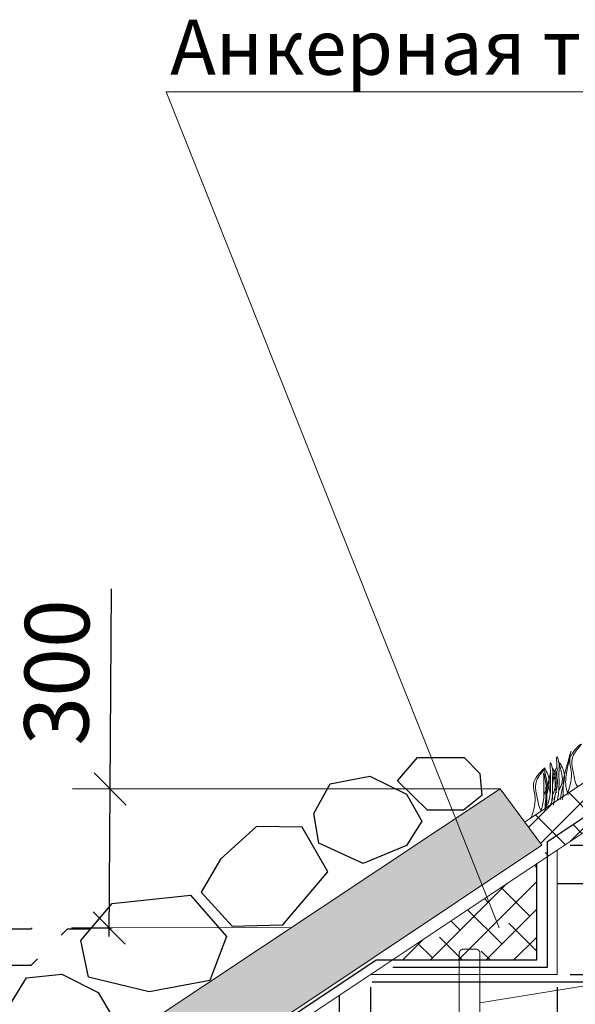
# Model space of a CAD drawing. Units: millimetres. Extents: x -15301 to -5902, y 6346 to 6649.
# Drawn here: x -10283 to -10257, y 6503 to 6549 of the extents above; entities that cross this region are included whole.
import ezdxf

# ---------------------------------------------------------------- set-up
doc = ezdxf.new("R2010")
doc.units = ezdxf.units.MM
doc.layers.get('Defpoints').update_dxf_attribs({"color": 1, "lineweight": 15})
doc.layers.add('Основные линии', color=7, linetype='Continuous', lineweight=18)
doc.layers.add('Трава', color=3, linetype='Continuous', lineweight=9)
doc.styles.get("Standard").update_dxf_attribs({"font": 'arial.ttf'})
doc.dimstyles.new('Геомат', dxfattribs={"dimscale": 100, "dimtxt": 0.2, "dimasz": 0.075, "dimexe": 0.015, "dimexo": 0.0625, "dimgap": 0.0625, "dimtad": 1, "dimtxsty": 'Standard', "dimblk": 'OBLIQUE', "dimcen": 0.075, "dimdle": 0.0375, "dimadec": 0, "dimazin": 0, "dimtfac": 1, "dimtmove": 0, "dimatfit": 3, "dimfxl": 1, "dimarcsym": 0})
pattern_1 = [(0, (-10730.064, 5869.036), (12.20806, 12.20806), [12.20806, -12.20806]), (0, (-10730.064, 5873.614), (12.20806, 12.20806), [12.20806, -12.20806]), (0, (-10730.064, 5878.192), (12.20806, 12.20806), [12.20806, -12.20806]), (90, (-10728.538, 5879.718), (-12.20806, 12.20806), [12.20806, -12.20806]), (90, (-10723.96, 5879.718), (-12.20806, 12.20806), [12.20806, -12.20806]), (90, (-10719.382, 5879.718), (-12.20806, 12.20806), [12.20806, -12.20806])]

# ---------------------------------------------------------------- blocks, each defined once
blk = doc.blocks.new('_Oblique')
at = {"color": 0, "linetype": 'ByBlock', "lineweight": -2}
blk.add_line((-0.5, -0.5), (0.5, 0.5), dxfattribs=at)
blk = doc.blocks.new('*D113')
at = {"color": 0, "lineweight": -2, "transparency": 16777216}
for p, q in [((-10564.387, 6535.735), (-10564.387, 6517.998)), ((-10525.937, 6518.148), (-10564.787, 6518.148))]:
    blk.add_line(p, q, dxfattribs=at)
at = {"color": 0, "linetype": 'ByBlock', "lineweight": -2, "transparency": 16777216}
blk.add_line((-10526.337, 6535.735), (-10526.337, 6517.998), dxfattribs=at)
at = {"layer": 'Defpoints', "color": 0, "transparency": 16777216}
for p in [(-10564.387, 6536.335), (-10526.337, 6536.335), (-10564.387, 6518.148)]:
    blk.add_point(p, dxfattribs=at)
at = {"color": 0, "lineweight": -2, "transparency": 16777216, "xscale": 1.5, "yscale": 1.5, "zscale": 1.5, "rotation": 180}
blk.add_blockref('_Oblique', (-10564.387, 6518.148), dxfattribs=at)
at = {"color": 0, "lineweight": -2, "transparency": 16777216, "xscale": 1.5, "yscale": 1.5, "zscale": 1.5}
blk.add_blockref('_Oblique', (-10526.337, 6518.148), dxfattribs=at)
at = {"color": 0, "transparency": 16777216, "insert": (-10545.362, 6520.28), "char_height": 3, "width": 9286.62971, "attachment_point": 5}
blk.add_mtext('не менее 500', dxfattribs=at)
blk = doc.blocks.new('*D138')
at = {"color": 0, "lineweight": -2, "transparency": 16777216}
for p, q in [((-10278.346, 6512.839), (-10278.278, 6522.155)), ((-10280.103, 6512.852), (-10278.196, 6512.838)), ((-10278.395, 6505.967), (-10278.346, 6512.839))]:
    blk.add_line(p, q, dxfattribs=at)
at = {"color": 0, "linetype": 'ByBlock', "lineweight": -2, "transparency": 16777216}
blk.add_line((-10280.15, 6506.379), (-10278.243, 6506.366), dxfattribs=at)
at = {"layer": 'Defpoints', "color": 0, "transparency": 16777216}
for p in [(-10280.703, 6512.856), (-10278.346, 6512.839), (-10280.75, 6506.384)]:
    blk.add_point(p, dxfattribs=at)
at = {"color": 0, "lineweight": -2, "transparency": 16777216, "xscale": 1.5, "yscale": 1.5, "zscale": 1.5}
for p, rotation in [((-10278.346, 6512.839), 89.58558656021908), ((-10278.393, 6506.367), 269.585586560219)]:
    blk.add_blockref('_Oblique', p, dxfattribs=dict(at, rotation=rotation))
at = {"color": 0, "transparency": 16777216, "insert": (-10280.439, 6518.263), "char_height": 3, "attachment_point": 5, "rotation": 89.5856}
blk.add_mtext('300', dxfattribs=at)
blk = doc.blocks.new('*D143')
at = {"color": 0, "lineweight": -2, "transparency": 16777216}
for p, q in [((-10256.935, 6510.215), (-10250.207, 6510.215)), ((-10250.357, 6510.215), (-10250.357, 6503.806)), ((-10250.357, 6504.206), (-10250.357, 6494.89))]:
    blk.add_line(p, q, dxfattribs=at)
at = {"color": 0, "linetype": 'ByBlock', "lineweight": -2, "transparency": 16777216}
blk.add_line((-10256.935, 6504.206), (-10250.207, 6504.206), dxfattribs=at)
at = {"layer": 'Defpoints', "color": 0, "transparency": 16777216}
for p in [(-10257.535, 6510.215), (-10250.357, 6510.215), (-10257.535, 6504.206)]:
    blk.add_point(p, dxfattribs=at)
at = {"color": 0, "lineweight": -2, "transparency": 16777216, "xscale": 1.5, "yscale": 1.5, "zscale": 1.5}
for p, rotation in [((-10250.357, 6510.215), 90), ((-10250.357, 6504.206), 270)]:
    blk.add_blockref('_Oblique', p, dxfattribs=dict(at, rotation=rotation))
at = {"color": 0, "transparency": 16777216, "insert": (-10252.49, 6498.798), "char_height": 3, "attachment_point": 5, "rotation": 90}
blk.add_mtext('300', dxfattribs=at)
blk = doc.blocks.new('*D147')
at = {"color": 0, "linetype": 'ByBlock', "lineweight": -2, "transparency": 16777216}
blk.add_line((-10266.216, 6503.606), (-10266.216, 6491.83), dxfattribs=at)
at = {"color": 0, "lineweight": -2, "transparency": 16777216}
for p, q in [((-10257.535, 6503.606), (-10257.535, 6491.83)), ((-10266.616, 6491.98), (-10257.135, 6491.98))]:
    blk.add_line(p, q, dxfattribs=at)
at = {"layer": 'Defpoints', "color": 0, "transparency": 16777216}
for p in [(-10266.216, 6504.206), (-10257.535, 6504.206), (-10257.535, 6491.98)]:
    blk.add_point(p, dxfattribs=at)
at = {"color": 0, "lineweight": -2, "transparency": 16777216, "xscale": 1.5, "yscale": 1.5, "zscale": 1.5, "rotation": 180}
blk.add_blockref('_Oblique', (-10266.216, 6491.98), dxfattribs=at)
at = {"color": 0, "lineweight": -2, "transparency": 16777216, "xscale": 1.5, "yscale": 1.5, "zscale": 1.5}
blk.add_blockref('_Oblique', (-10257.535, 6491.98), dxfattribs=at)
at = {"color": 0, "transparency": 16777216, "insert": (-10261.876, 6494.112), "char_height": 3, "attachment_point": 5}
blk.add_mtext('500', dxfattribs=at)

msp = doc.modelspace()

# ---------------------------------------------------------------- hatches: boundary and pattern name
h = msp.add_hatch()
h.set_pattern_fill('EARTH', color=33, scale=1.922528)
h.set_pattern_definition(pattern_1)
h.paths.add_polyline_path([(-10145.351, 6537.19), (-10144.435, 6537.19), (-10156.757, 6537.19), (-10162.718, 6531.229), (-10167.087, 6531.229), (-10167.087, 6527.962), (-10168.048, 6528.164), (-10168.048, 6531.229), (-10172.33, 6531.229), (-10178.291, 6537.19), (-10216.741, 6537.19), (-10217.406, 6536.747), (-10216.741, 6535.706), (-10224.216, 6508.87), (-10261.131, 6502.882), (-10261.131, 6504.206), (-10266.216, 6504.206), (-10302.195, 6480.221), (-10312.014, 6480.221), (-10317.781, 6485.411), (-10350.592, 6485.411), (-10350.592, 6461.945), (-10145.351, 6461.945)])
h.paths.add_polyline_path([(-10172.136, 6510.678), (-10163.942, 6510.578), (-10163.942, 6515.802), (-10172.136, 6515.902)], flags=16)
h.paths.add_polyline_path([(-10170.237, 6518.587), (-10164.794, 6518.587), (-10164.794, 6523.274), (-10170.237, 6523.274)], flags=16)
h.paths.add_polyline_path([(-10155.806, 6518.588), (-10147.044, 6518.588), (-10147.044, 6522.55), (-10155.806, 6522.55)], flags=16)
h.paths.add_polyline_path([(-10211.121, 6518.587), (-10183.19, 6518.587), (-10183.19, 6522.549), (-10211.121, 6522.549)], flags=16)
h.paths.add_polyline_path([(-10323.216, 6471.505), (-10323.216, 6479.508), (-10327.177, 6479.508), (-10327.177, 6471.505)], flags=16)
h.paths.add_polyline_path([(-10249.942, 6495.49), (-10249.942, 6502.232), (-10253.904, 6502.232), (-10253.904, 6495.49)], flags=16)
h.paths.add_polyline_path([(-10309.817, 6467.578), (-10303.796, 6467.578), (-10303.796, 6472.823), (-10309.817, 6472.823)], flags=16)
h.paths.add_polyline_path([(-10325.948, 6463.14), (-10316.568, 6463.14), (-10316.568, 6466.638), (-10325.948, 6466.638)], flags=16)
h.paths.add_polyline_path([(-10265.189, 6491.98), (-10258.571, 6491.98), (-10258.562, 6496.157), (-10265.18, 6496.157)], flags=16)
h.paths.add_polyline_path([(-10291.752, 6469.547), (-10259.627, 6469.547), (-10259.627, 6472.705), (-10291.752, 6472.705)], flags=16)
h.paths.add_polyline_path([(-10271.257, 6477.938), (-10236.216, 6477.938)], flags=16)
h.paths.add_polyline_path([(-10224.415, 6504.764), (-10207.539, 6504.764), (-10207.539, 6509.02), (-10224.415, 6509.02)], flags=16)
h.paths.add_polyline_path([(-10224.496, 6508.773), (-10176.899, 6508.773), (-10176.899, 6511.571), (-10224.496, 6511.571)], flags=16)
h.paths.add_polyline_path([(-10213.75, 6531.704), (-10201.134, 6531.704)], flags=16)
h.paths.add_polyline_path([(-10213.897, 6534.255), (-10179.086, 6534.255)], flags=16)
h = msp.add_hatch()
h.set_pattern_fill('EARTH', color=33, scale=1.922528)
h.set_pattern_definition(pattern_1)
h.paths.add_polyline_path([(-10216.741, 6535.706), (-10217.406, 6536.747), (-10233.283, 6526.162), (-10231.262, 6522.995), (-10224.216, 6508.87)])
h.paths.add_polyline_path([(-10231.262, 6522.995), (-10233.283, 6526.162), (-10250.034, 6514.995), (-10248.702, 6512.907), (-10224.216, 6508.87)])
h.paths.add_polyline_path([(-10224.216, 6508.87), (-10248.702, 6512.907), (-10249.976, 6513.118), (-10250.834, 6514.461), (-10257.535, 6509.994), (-10257.535, 6504.206), (-10261.131, 6504.206), (-10261.131, 6502.882)])
at = {"lineweight": -3}
h = msp.add_hatch(dxfattribs=at)
h.set_pattern_fill('FLEX', color=4, scale=0.267279)
h.set_pattern_definition([(0, (-12235.5278, 5489.6903), (0, 1.6972212), [1.6972212, -1.6972212]), (45, (-12233.8306, 5489.6903), (0, 1.69722124), [0.4243053, -1.5516227, 0.4243053, -2.4002333])])
h.paths.add_polyline_path([(-10279.199, 6506.373), (-10350.592, 6506.367), (-10350.592, 6499.009), (-10352.039, 6498.929), (-10349.327, 6496.201), (-10350.592, 6496.123), (-10350.592, 6485.411), (-10338.3, 6485.411), (-10339.601, 6488.444), (-10339.601, 6491.986), (-10337.775, 6494.055), (-10331.086, 6496.359), (-10328.727, 6496.707), (-10316.05, 6496.396), (-10302.714, 6496.396), (-10299.664, 6497.989), (-10297.266, 6499.088), (-10289.443, 6499.447), (-10287.991, 6501.168), (-10282.234, 6504.043)])
h.paths.add_polyline_path([(-10338.369, 6500.097), (-10314.317, 6500.097)], flags=16)
at = {"layer": 'Основные линии'}
h = msp.add_hatch(dxfattribs=at)
h.set_pattern_fill('ANSI38', color=17, scale=0.288379)
h.set_pattern_definition([(45, (-35192.23, 10201.8509), (-0.647429904, 0.647429904), []), (135, (-35192.23, 10201.8509), (-1.94228971, 0.647429904), [2.28901038, -1.37340623])])
h.paths.add_polyline_path([(-10259.036, 6511.281), (-10258.244, 6510.215), (-10258.244, 6509.521), (-10216.741, 6537.19), (-10178.291, 6537.19), (-10172.33, 6531.229), (-10162.718, 6531.229), (-10156.757, 6537.19), (-10145.505, 6537.19), (-10145.505, 6539.112), (-10217.323, 6539.112)])
h = msp.add_hatch(dxfattribs=at)
h.set_pattern_fill('GRAVEL', color=256, scale=0.096126)
h.set_pattern_definition([(228.0127875, (-12264.16787, 5882.12968), (-19.532888546, -21.97449961), [0.3284846, -32.5200328]), (184.969741, (-12264.38761, 5881.88552), (29.2993328044, 2.441611207), [0.56369, -55.805279]), (132.510447, (-12264.94918, 5881.83669), (24.41611069, -26.857721739), [0.397465, -39.3490836]), (267.273689, (-12265.90141, 5881.22629), (2.441611073, 48.83222136), [0.5133194, -50.8186137]), (292.833654, (-12265.92583, 5880.71355), (-12.208055341, 29.2993328156), [0.5033503, -49.8317513]), (357.273689, (-12265.7305, 5880.24964), (-48.83222136, 2.441611073), [0.5133194, -50.8186137]), (37.6942405, (-12265.21776, 5880.22523), (-31.7409438826, -24.416110682), [0.6788387, -67.2049749]), (72.2553284, (-12264.68061, 5880.6403), (17.0912774806, 53.7154434945), [0.6408936, -63.4484902]), (121.4295656, (-12264.48528, 5881.2507), (-19.532888547, 31.740943882), [0.5150579, -50.990784]), (175.236358, (-12264.75385, 5881.6902), (26.857721748, -2.441611072), [0.588018, -28.8128725]), (222.397438, (-12265.33984, 5881.739025), (-29.299332815, -26.857721749), [0.760435, -75.2831097]), (138.814075, (-12263.48422, 5881.20187), (-17.091277475, 14.64966641), [0.2595457, -25.695136]), (171.4692344, (-12263.67955, 5881.37278), (31.740943885, -4.8832221305), [0.493784, -48.884744]), (225, (-12264.1679, 5881.446), (-3e-16, -2.441611), [0.345295, -3.1076644]), (203.19859, (-12264.33878, 5881.73902), (12.20805534, 4.883222135), [0.1859482, -18.4088077]), (291.80141, (-12264.5097, 5881.66578), (-2.44161107, 7.3248332), [0.2629688, -12.8855092]), (30.963757, (-12264.41203, 5881.4216), (7.324833204, 4.883222136), [0.4271086, -13.809808]), (161.56505, (-12264.0458, 5881.64136), (4.88322214, -2.44161107), [0.3088418, -7.4122103]), (16.38954, (-12265.92583, 5881.66578), (24.41611068, 7.324833204), [0.4326535, -42.832805]), (70.346176, (-12265.51075, 5881.78786), (-9.766444273, -26.857721748), [0.3629723, -35.9341856]), (293.19859, (-12264.0458, 5882.12968), (-4.883222135, 12.20805534), [0.371894, -18.222862]), (343.61046, (-12263.89929, 5881.78786), (-24.4161106805, 7.324833202), [0.4326535, -42.832805]), (339.443955, (-12265.92583, 5880.15198), (-12.20805534, 4.883222136), [0.4172225, -20.4439116]), (294.775141, (-12265.53517, 5880.00548), (-12.208055355, 26.857721741), [0.349585, -34.6089654]), (66.80141, (-12264.02137, 5879.68807), (4.883222135, 12.20805534), [0.371894, -18.222862]), (17.354025, (-12263.87487, 5880.0299), (-31.740943883, -9.766444274), [0.4092897, -40.51957]), (69.443955, (-12265.21776, 5879.68807), (-4.883222136, -12.20805534), [0.2086112, -20.652523]), (101.309932, (-12264.16787, 5879.68807), (-2.44161107, 9.76644427), [0.1244977, -12.3253247]), (165.963757, (-12264.1923, 5879.81015), (7.3248332, -2.44161107), [0.5033503, -9.56367]), (186.009006, (-12264.68061, 5879.93223), (24.41611068, 2.441611069), [0.4664698, -46.1804442]), (303.690068, (-12264.412, 5881.2019), (-2.44161107, 4.88322214), [0.352134, -8.45122]), (353.1572266, (-12264.2167, 5880.90888), (41.5073881563, -4.883222134), [0.614783, -60.8634128]), (60.945396, (-12263.6063, 5880.83563), (-9.766444272, -17.091277476), [0.2513785, -24.886546]), (90, (-12263.4842, 5881.0554), (-2.441611, 2.441611), [0.1464967, -2.2951144]), (120.256437, (-12264.72944, 5880.00548), (9.766444271, -17.091277477), [0.3391984, -33.5807466]), (48.0127875, (-12264.90035, 5880.29847), (19.532888546, 21.97449961), [0.6569692, -32.1915482]), (0, (-12264.4609, 5880.7868), (2.441611, 2.441611), [0.634819, -1.8067922]), (325.3048465, (-12263.82604, 5880.7868), (24.416110689, -17.091277463), [0.386053, -38.2192078]), (254.054604, (-12263.50863, 5880.56705), (-2.44161107, -9.76644427), [0.3555035, -17.4196934]), (207.6459754, (-12263.6063, 5880.22523), (-46.3906102937, -24.416110677), [0.5788205, -57.303328]), (175.426079, (-12264.11904, 5879.95665), (-31.740943884, 2.441611068), [0.6123536, -60.6229404])])
h.paths.add_polyline_path([(-10308.294, 6484.119), (-10311.744, 6484.119), (-10311.744, 6480.798), (-10308.294, 6480.798)])
h.paths.add_polyline_path([(-10304.845, 6484.119), (-10308.294, 6484.119), (-10308.294, 6480.798), (-10307.932, 6480.798), (-10307.932, 6481.102, -0.414214), (-10307.74, 6481.294), (-10307.163, 6481.294, -0.414214), (-10306.971, 6481.102), (-10306.971, 6480.798), (-10304.845, 6480.798)])
h.paths.add_polyline_path([(-10303.292, 6484.207), (-10303.423, 6484.119), (-10304.845, 6484.119), (-10304.845, 6480.798), (-10302.37, 6480.798), (-10301.439, 6481.418)])
h.paths.add_polyline_path([(-10300.418, 6486.115), (-10303.292, 6484.207), (-10301.439, 6481.418), (-10298.569, 6483.331)])
h.paths.add_polyline_path([(-10294.672, 6489.933), (-10297.545, 6488.024), (-10295.699, 6485.245), (-10292.828, 6487.158)])
h.paths.add_polyline_path([(-10291.798, 6491.842), (-10294.672, 6489.933), (-10292.828, 6487.158), (-10289.958, 6489.072)])
h.paths.add_polyline_path([(-10288.925, 6493.751), (-10291.798, 6491.842), (-10289.958, 6489.072), (-10287.088, 6490.985)])
h.paths.add_polyline_path([(-10286.052, 6495.66), (-10288.925, 6493.751), (-10287.088, 6490.985), (-10287.005, 6491.04), (-10287.106, 6491.197, -0.414214), (-10287.047, 6491.463), (-10286.561, 6491.773, -0.414214), (-10286.295, 6491.714), (-10286.205, 6491.574), (-10284.218, 6492.899)])
h.paths.add_polyline_path([(-10281.347, 6494.812), (-10283.178, 6497.568), (-10286.052, 6495.66), (-10284.218, 6492.899)])
h.paths.add_polyline_path([(-10280.305, 6499.477), (-10283.178, 6497.568), (-10281.347, 6494.812), (-10278.477, 6496.726)])
h.paths.add_polyline_path([(-10277.432, 6501.386), (-10280.305, 6499.477), (-10278.477, 6496.726), (-10275.607, 6498.639)])
h.paths.add_polyline_path([(-10272.737, 6500.553), (-10274.559, 6503.295), (-10277.432, 6501.386), (-10275.607, 6498.639)])
h.paths.add_polyline_path([(-10271.685, 6505.204), (-10274.559, 6503.295), (-10272.737, 6500.553), (-10269.866, 6502.466)])
h.paths.add_polyline_path([(-10268.812, 6507.113), (-10269.935, 6506.367), (-10269.934, 6506.367), (-10269.935, 6506.367), (-10271.685, 6505.204), (-10269.866, 6502.466), (-10266.996, 6504.38)])
h.paths.add_polyline_path([(-10265.939, 6509.022), (-10268.812, 6507.113), (-10266.996, 6504.38), (-10266.056, 6505.006), (-10264.126, 6506.293)])
h.paths.add_polyline_path([(-10263.065, 6510.93), (-10265.939, 6509.022), (-10264.126, 6506.293), (-10261.256, 6508.207)])
h.paths.add_polyline_path([(-10258.244, 6510.215), (-10260.192, 6512.839), (-10263.065, 6510.93), (-10261.256, 6508.207)])
h = msp.add_hatch(dxfattribs=at)
h.set_pattern_fill('ANSI38', color=17, scale=0.288379)
h.set_pattern_definition([(45, (-11463.0265, 6136.5814), (-0.6474299, 0.6474299), []), (135, (-11463.0265, 6136.5814), (-1.9422897, 0.6474299), [2.2890104, -1.3734062])])
h.paths.add_polyline_path([(-10258.477, 6509.366), (-10265.207, 6504.879), (-10258.477, 6504.879)])

# ---------------------------------------------------------------- linework, layer by layer
at = {"color": 1, "lineweight": 30}
msp.add_lwpolyline([(-10265.188, 6504.542), (-10257.977, 6504.542), (-10257.977, 6510.393), (-10216.916, 6537.767), (-10178.052, 6537.767), (-10172.069, 6531.588), (-10162.821, 6531.588), (-10157.22, 6537.19)], dxfattribs=at)
for points in [[(-10261.899, 6511.855), (-10263.564, 6511.855), (-10264.973, 6513.221), (-10264.034, 6514.309), (-10261.856, 6514.309), (-10261.856, 6514.309), (-10261.133, 6513.565), (-10261.041, 6512.527), (-10261.899, 6511.855)], [(-10264.542, 6510.211), (-10266.569, 6509.372), (-10268.625, 6510.316), (-10268.856, 6511.7), (-10268.101, 6513.082), (-10266.257, 6513.434), (-10264.554, 6512.591), (-10263.834, 6511.344), (-10264.542, 6510.211)], [(-10274.111, 6508.033), (-10272.667, 6506.456), (-10270.31, 6506.509), (-10268.217, 6508.984), (-10269.399, 6511.055), (-10271.524, 6511.086), (-10273.2, 6509.573), (-10274.111, 6508.033)], [(-10276.526, 6503.398), (-10279.348, 6504.083), (-10279.701, 6505.784), (-10278.248, 6507.505), (-10274.596, 6507.899), (-10272.935, 6505.97), (-10273.703, 6503.917), (-10276.526, 6503.398)], [(-10278.886, 6500.99), (-10280.913, 6500.151), (-10282.969, 6501.095), (-10283.2, 6502.479), (-10282.234, 6504.043), (-10280.601, 6504.213), (-10278.897, 6503.37), (-10278.178, 6502.123), (-10278.886, 6500.99)]]:
    msp.add_lwpolyline(points)
at = {"color": 5, "lineweight": 30}
msp.add_lwpolyline([(-10337.44, 6485.988), (-10317.739, 6485.948), (-10312.014, 6480.609), (-10302.37, 6480.609), (-10265.964, 6504.879), (-10258.477, 6504.879), (-10258.477, 6509.366)], dxfattribs=at)
at = {"layer": 'Основные линии', "color": 8}
for p, q in [((-10260.237, 6506.38), (-10275.739, 6545.293)), ((-10275.739, 6545.293), (-10244.408, 6545.293)), ((-10259.047, 6511.297), (-10217.323, 6539.112)), ((-10257.535, 6509.994), (-10216.741, 6537.19)), ((-10302.195, 6480.221), (-10257.535, 6509.994)), ((-10257.535, 6504.206), (-10257.535, 6509.994)), ((-10261.131, 6502.882), (-10224.216, 6508.87)), ((-10257.535, 6504.206), (-10266.216, 6504.206))]:
    msp.add_line(p, q, dxfattribs=at)
at = {"layer": 'Основные линии'}
for p, q in [((-10292.327, 6491.491), (-10260.192, 6512.839)), ((-10260.192, 6512.839), (-10278.374, 6512.839)), ((-10258.244, 6510.215), (-10260.192, 6512.839)), ((-10266.056, 6505.006), (-10258.244, 6510.215)), ((-10269.934, 6506.367), (-10280.007, 6506.383)), ((-10302.37, 6480.798), (-10266.056, 6505.006))]:
    msp.add_line(p, q, dxfattribs=at)
at = {"layer": 'Основные линии', "const_width": 0.0481}
msp.add_lwpolyline([(-10262.092, 6500.575), (-10262.092, 6505.189, -0.414214), (-10261.9, 6505.381), (-10261.323, 6505.381, -0.414214), (-10261.131, 6505.189), (-10261.131, 6500.575)], format="xyb", dxfattribs=at)
at = {"layer": 'Трава', "color": 3, "lineweight": 9}
for points, knots in [([(-10257.021, 6512.551), (-10257.063, 6512.694), (-10257.145, 6512.967), (-10257.14, 6513.591), (-10256.71, 6515.219), (-10257.126, 6513.78), (-10257.265, 6513.237), (-10257.248, 6512.796), (-10257.254, 6512.494), (-10257.287, 6512.363), (-10257.296, 6512.334)], [0, 0, 0, 0, 2.58288, 4.956607, 12.276813, 17.805661, 20.582095, 23.490086, 25.401657, 25.935096, 25.935096, 25.935096, 25.935096]), ([(-10257.045, 6512.632), (-10256.922, 6512.988), (-10256.774, 6513.575), (-10257.108, 6514.358), (-10256.135, 6515.197), (-10256.732, 6514.552), (-10256.918, 6514.046), (-10256.736, 6513.504), (-10256.689, 6513.089), (-10256.593, 6512.955)], [2.005676, 2.005676, 2.005676, 2.005676, 8.424296, 12.653932, 16.918954, 20.078161, 21.976618, 27.273598, 29.348008, 29.348008, 29.348008, 29.348008]), ([(-10257.681, 6512.35), (-10257.613, 6512.577), (-10257.534, 6512.894), (-10257.553, 6513.447), (-10257.524, 6513.757), (-10257.59, 6514.538), (-10257.412, 6513.98), (-10257.467, 6513.6), (-10257.423, 6513.016), (-10257.478, 6512.572), (-10257.511, 6512.35)], [1.196051, 1.196051, 1.196051, 1.196051, 5.423055, 7.028356, 10.697614, 13.067346, 15.080851, 16.968404, 20.923274, 24.965584, 24.965584, 24.965584, 24.965584]), ([(-10258.737, 6511.504), (-10258.614, 6511.86), (-10258.466, 6512.447), (-10258.8, 6513.23), (-10257.827, 6514.069), (-10258.425, 6513.424), (-10258.61, 6512.918), (-10258.428, 6512.376), (-10258.381, 6511.961), (-10258.285, 6511.827)], [2.005676, 2.005676, 2.005676, 2.005676, 8.424296, 12.653932, 16.918954, 20.078161, 21.976618, 27.273598, 29.348008, 29.348008, 29.348008, 29.348008]), ([(-10258.158, 6512.552), (-10258.106, 6512.664), (-10257.997, 6512.901), (-10257.992, 6513.264), (-10258.238, 6514.039), (-10257.943, 6513.497), (-10257.875, 6513.14), (-10258.009, 6512.628), (-10258.09, 6512.232), (-10258.094, 6511.991), (-10258.093, 6511.932)], [0, 0, 0, 0, 2.100967, 4.474694, 7.786548, 9.362627, 12.139061, 15.095718, 18.353831, 19.40143, 19.40143, 19.40143, 19.40143]), ([(-10257.979, 6512.088), (-10257.911, 6512.316), (-10257.832, 6512.633), (-10257.851, 6513.186), (-10257.823, 6513.496), (-10257.888, 6514.277), (-10257.711, 6513.719), (-10257.765, 6513.339), (-10257.721, 6512.755), (-10257.777, 6512.311), (-10257.81, 6512.088)], [1.196051, 1.196051, 1.196051, 1.196051, 5.423055, 7.028356, 10.697614, 13.067346, 15.080851, 16.968404, 20.923274, 24.965584, 24.965584, 24.965584, 24.965584]), ([(-10257.57, 6513.844), (-10257.595, 6513.756), (-10257.673, 6513.475), (-10257.759, 6513.139), (-10257.742, 6512.699), (-10257.749, 6512.344), (-10257.811, 6512.165), (-10257.844, 6512.088)], [16.55503, 16.55503, 16.55503, 16.55503, 17.805661, 20.582095, 23.490086, 25.401657, 26.875815, 26.875815, 26.875815, 26.875815]), ([(-10257.766, 6512.525), (-10257.714, 6512.637), (-10257.604, 6512.874), (-10257.6, 6513.236), (-10257.846, 6514.012), (-10257.55, 6513.47), (-10257.483, 6513.112), (-10257.615, 6512.603), (-10257.687, 6512.267), (-10257.697, 6512.089)], [0, 0, 0, 0, 2.100967, 4.474694, 7.786548, 9.362627, 12.139061, 15.095718, 18.307856, 18.307856, 18.307856, 18.307856]), ([(-10257.444, 6512.786), (-10257.393, 6512.898), (-10257.283, 6513.136), (-10257.279, 6513.498), (-10257.525, 6514.273), (-10257.229, 6513.731), (-10257.161, 6513.374), (-10257.294, 6512.865), (-10257.366, 6512.529), (-10257.375, 6512.35)], [0, 0, 0, 0, 2.100967, 4.474694, 7.786548, 9.362627, 12.139061, 15.095718, 18.307856, 18.307856, 18.307856, 18.307856]), ([(-10258.285, 6511.827), (-10258.22, 6512.047), (-10258.144, 6512.357), (-10258.164, 6512.896), (-10258.135, 6513.184), (-10258.189, 6513.753), (-10258.009, 6513.036), (-10258.083, 6512.77), (-10258.035, 6512.325), (-10258.073, 6512.042), (-10258.111, 6511.827)], [1.34336, 1.34336, 1.34336, 1.34336, 5.423055, 7.028356, 10.697614, 11.772115, 14.527747, 17.109907, 18.315973, 22.2082, 22.2082, 22.2082, 22.2082]), ([(-10257.838, 6513.582), (-10257.862, 6513.494), (-10257.94, 6513.214), (-10258.026, 6512.878), (-10258.009, 6512.437), (-10258.016, 6512.082), (-10258.079, 6511.904), (-10258.111, 6511.827)], [16.55503, 16.55503, 16.55503, 16.55503, 17.805661, 20.582095, 23.490086, 25.401657, 26.875815, 26.875815, 26.875815, 26.875815]), ([(-10257.854, 6512.653), (-10257.874, 6512.728), (-10257.921, 6512.931), (-10257.918, 6513.21), (-10257.868, 6513.518), (-10257.843, 6513.65)], [1.204915, 1.204915, 1.204915, 1.204915, 2.58288, 4.956607, 6.702985, 6.702985, 6.702985, 6.702985]), ([(-10257.572, 6512.653), (-10257.592, 6512.728), (-10257.638, 6512.931), (-10257.636, 6513.21), (-10257.585, 6513.518), (-10257.56, 6513.65)], [1.204915, 1.204915, 1.204915, 1.204915, 2.58288, 4.956607, 6.702985, 6.702985, 6.702985, 6.702985])]:
    msp.add_open_spline(points, degree=3, knots=knots, dxfattribs=at)

# ---------------------------------------------------------------- texts
msp.add_text('Анкерная траншея', height=2.5632).set_placement((-10275.549, 6546.086))

# ---------------------------------------------------------------- dimensions: what is measured, and where the dimension line sits
dim = msp.add_linear_dim(base=(-10564.387, 6518.148), p1=(-10526.337, 6536.335), p2=(-10564.387, 6536.335), text='не менее 500', dimstyle='Геомат', override={"dimtxt": 0.03, "dimasz": 0.015, "dimexe": 0.0015, "dimexo": 0.006, "dimgap": 0.006, "dimdle": 0.004})
dim.commit()
dim.dimension.update_dxf_attribs({"geometry": '*D113', "text_midpoint": (-10545.362, 6518.148), "dimtype": 160})
for base, p1, p2, angle, picture, middle, dimtype in [((-10278.346, 6512.839), (-10280.75, 6506.384), (-10280.703, 6512.856), 89.5856, '*D138', (-10278.307, 6518.247), 161), ((-10250.357, 6510.215), (-10257.535, 6504.206), (-10257.535, 6510.215), 90, '*D143', (-10250.357, 6498.798), 160)]:
    dim = msp.add_linear_dim(base=base, p1=p1, p2=p2, angle=angle, text='300', dimstyle='Геомат', override={"dimtxt": 0.03, "dimasz": 0.015, "dimexe": 0.0015, "dimexo": 0.006, "dimgap": 0.006, "dimdle": 0.004})
    dim.commit()
    dim.dimension.update_dxf_attribs({"geometry": picture, "text_midpoint": middle, "dimtype": dimtype})
dim = msp.add_linear_dim(base=(-10257.535, 6491.98), p1=(-10266.216, 6504.206), p2=(-10257.535, 6504.206), text='500', dimstyle='Геомат', override={"dimtxt": 0.03, "dimasz": 0.015, "dimexe": 0.0015, "dimexo": 0.006, "dimgap": 0.006, "dimdle": 0.004})
dim.commit()
dim.dimension.update_dxf_attribs({"geometry": '*D147', "text_midpoint": (-10261.876, 6494.112)})

doc.saveas('drawing.dxf')
